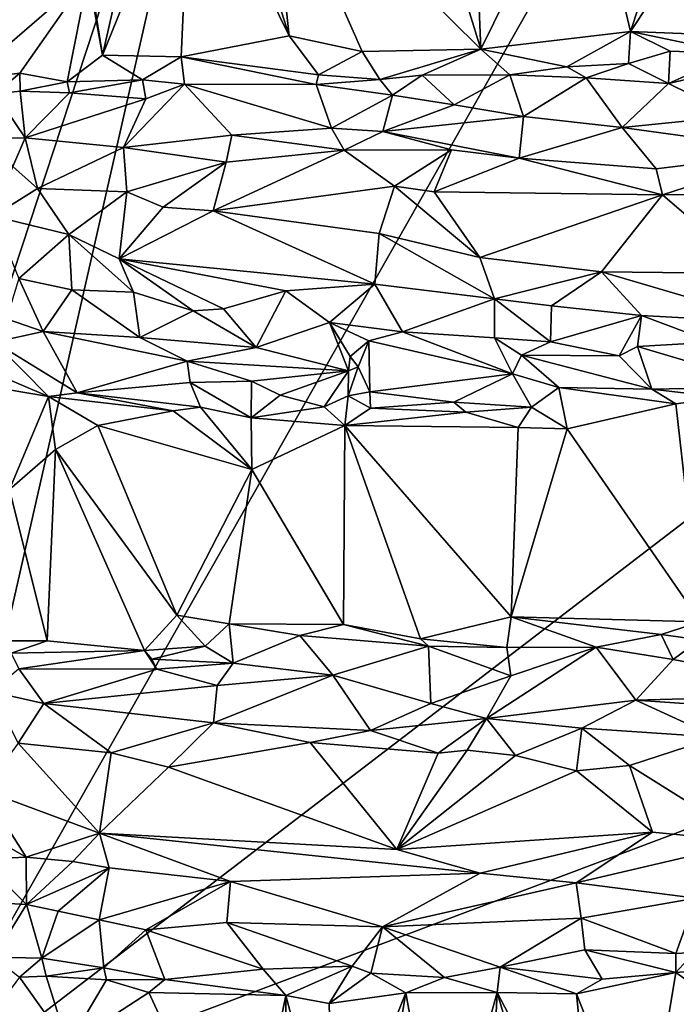
# Model space of a CAD drawing. Units: metres. Extents: x 26 to 28.6, y -12 to 12.8.
# Drawn here: x 26.6 to 27.3, y 6.6 to 7.7 of the extents above; entities that cross this region are included whole.
import ezdxf

# ---------------------------------------------------------------- set-up
doc = ezdxf.new("R2010")
doc.units = ezdxf.units.M

msp = doc.modelspace()

# ---------------------------------------------------------------- linework, layer by layer
at = {"layer": '1'}
for points in [[(26.8573, 8.2297, -1.6029), (27.7944, 8.7991, -1.6136), (26.4473, 6.4253, -1.5957)], [(27.7944, 8.7991, -1.6136), (27.9792, 7.5993, -1.6124), (26.4473, 6.4253, -1.5957)], [(26.3819, 6.7833, -1.5965), (26.3171, 7.7278, -1.5981), (26.8573, 8.2297, -1.6029)], [(26.3819, 6.7833, -1.5965), (26.8573, 8.2297, -1.6029), (26.4473, 6.4253, -1.5957)], [(26.736, 7.8686, -1.3818), (26.6842, 7.641, -1.3809), (26.7844, 7.8893, -1.3836)], [(26.6842, 7.641, -1.3809), (26.7731, 7.6392, -1.3815), (26.7844, 7.8893, -1.3836)], [(26.7844, 7.8893, -1.3836), (26.7731, 7.6392, -1.3815), (26.8957, 7.6629, -1.378)], [(26.8245, 7.8859, -1.3852), (26.7844, 7.8893, -1.3836), (26.8957, 7.6629, -1.378)], [(26.8245, 7.8859, -1.3852), (26.8957, 7.6629, -1.378), (26.8714, 7.887, -1.3803)], [(26.8714, 7.887, -1.3803), (26.8957, 7.6629, -1.378), (26.9782, 7.6451, -1.3839)], [(26.9782, 7.6451, -1.3839), (27.1127, 7.6478, -1.384), (26.8714, 7.887, -1.3803)], [(26.8714, 7.887, -1.3803), (27.1127, 7.6478, -1.384), (27.0457, 7.8659, -1.3834)], [(27.103, 7.8893, -1.3834), (27.0457, 7.8659, -1.3834), (27.1127, 7.6478, -1.384)], [(27.103, 7.8893, -1.3834), (27.1127, 7.6478, -1.384), (27.2309, 7.887, -1.3849)], [(27.1127, 7.6478, -1.384), (27.2824, 7.6681, -1.385), (27.2309, 7.887, -1.3849)], [(27.3482, 7.8683, -1.3852), (27.2309, 7.887, -1.3849), (27.2824, 7.6681, -1.385)], [(26.6471, 7.8748, -1.3792), (26.6678, 7.7316, -1.3692), (26.6842, 7.641, -1.3809)], [(26.6471, 7.8748, -1.3792), (26.6842, 7.641, -1.3809), (26.736, 7.8686, -1.3818)], [(26.5632, 7.8658, -1.3789), (26.5316, 7.6134, -1.3796), (26.6678, 7.7316, -1.3692)], [(27.3482, 7.8683, -1.3852), (27.2824, 7.6681, -1.385), (27.4115, 7.8633, -1.387)], [(27.2824, 7.6681, -1.385), (27.504, 7.6592, -1.3866), (27.4115, 7.8633, -1.387)], [(26.6678, 7.7316, -1.3692), (26.5316, 7.6134, -1.3796), (26.5904, 7.6205, -1.3805)], [(26.5904, 7.6205, -1.3805), (26.644, 7.6108, -1.3836), (26.6678, 7.7316, -1.3692)], [(26.6678, 7.7316, -1.3692), (26.644, 7.6108, -1.3836), (26.6842, 7.641, -1.3809)], [(26.7731, 7.6392, -1.3815), (26.9287, 7.6187, -1.3847), (26.8957, 7.6629, -1.378)], [(26.8957, 7.6629, -1.378), (26.9287, 7.6187, -1.3847), (26.9782, 7.6451, -1.3839)], [(27.1127, 7.6478, -1.384), (27.2102, 7.6279, -1.3891), (27.2824, 7.6681, -1.385)], [(27.2824, 7.6681, -1.385), (27.2102, 7.6279, -1.3891), (27.2803, 7.6316, -1.3969)], [(27.2824, 7.6681, -1.385), (27.2803, 7.6316, -1.3969), (27.3275, 7.6456, -1.3909)], [(27.2824, 7.6681, -1.385), (27.3275, 7.6456, -1.3909), (27.4016, 7.6431, -1.3915)], [(27.2824, 7.6681, -1.385), (27.4016, 7.6431, -1.3915), (27.504, 7.6592, -1.3866)], [(26.9782, 7.6451, -1.3839), (26.9984, 7.6135, -1.3985), (27.1127, 7.6478, -1.384)], [(27.1127, 7.6478, -1.384), (26.9984, 7.6135, -1.3985), (27.0463, 7.6186, -1.4014)], [(27.1127, 7.6478, -1.384), (27.0463, 7.6186, -1.4014), (27.1458, 7.6189, -1.3971)], [(27.1127, 7.6478, -1.384), (27.1458, 7.6189, -1.3971), (27.2102, 7.6279, -1.3891)], [(26.6842, 7.641, -1.3809), (26.644, 7.6108, -1.3836), (26.7295, 7.613, -1.3957)], [(26.6842, 7.641, -1.3809), (26.7295, 7.613, -1.3957), (26.7731, 7.6392, -1.3815)], [(26.7731, 7.6392, -1.3815), (26.7295, 7.613, -1.3957), (26.7771, 7.6083, -1.3996)], [(26.7731, 7.6392, -1.3815), (26.7771, 7.6083, -1.3996), (26.9264, 7.6078, -1.3908)], [(26.7731, 7.6392, -1.3815), (26.9264, 7.6078, -1.3908), (26.9287, 7.6187, -1.3847)], [(26.9782, 7.6451, -1.3839), (26.9287, 7.6187, -1.3847), (26.9984, 7.6135, -1.3985)], [(27.3275, 7.6456, -1.3909), (27.2803, 7.6316, -1.3969), (27.3255, 7.6091, -1.4186)], [(27.4016, 7.6431, -1.3915), (27.3275, 7.6456, -1.3909), (27.3255, 7.6091, -1.4186)], [(27.4016, 7.6431, -1.3915), (27.3255, 7.6091, -1.4186), (27.3943, 7.625, -1.4066)], [(27.2102, 7.6279, -1.3891), (27.1458, 7.6189, -1.3971), (27.2324, 7.6152, -1.3974)], [(27.2102, 7.6279, -1.3891), (27.2324, 7.6152, -1.3974), (27.2803, 7.6316, -1.3969)], [(27.2803, 7.6316, -1.3969), (27.2324, 7.6152, -1.3974), (27.3255, 7.6091, -1.4186)], [(26.5316, 7.6134, -1.3796), (26.5624, 7.5974, -1.3947), (26.5904, 7.6205, -1.3805)], [(26.5904, 7.6205, -1.3805), (26.5624, 7.5974, -1.3947), (26.5907, 7.6003, -1.3942)], [(26.5904, 7.6205, -1.3805), (26.5907, 7.6003, -1.3942), (26.644, 7.6108, -1.3836)], [(26.9287, 7.6187, -1.3847), (26.9264, 7.6078, -1.3908), (26.9984, 7.6135, -1.3985)], [(26.9984, 7.6135, -1.3985), (27.0127, 7.5958, -1.4163), (27.0463, 7.6186, -1.4014)], [(27.0463, 7.6186, -1.4014), (27.0127, 7.5958, -1.4163), (27.0826, 7.5848, -1.4371)], [(27.0463, 7.6186, -1.4014), (27.0826, 7.5848, -1.4371), (27.1458, 7.6189, -1.3971)], [(27.0826, 7.5848, -1.4371), (27.1611, 7.5715, -1.4583), (27.1458, 7.6189, -1.3971)], [(27.1458, 7.6189, -1.3971), (27.1611, 7.5715, -1.4583), (27.2324, 7.6152, -1.3974)], [(27.1611, 7.5715, -1.4583), (27.2729, 7.5589, -1.4714), (27.2324, 7.6152, -1.3974)], [(27.2324, 7.6152, -1.3974), (27.2729, 7.5589, -1.4714), (27.3255, 7.6091, -1.4186)], [(27.3255, 7.6091, -1.4186), (27.4006, 7.5718, -1.4654), (27.3943, 7.625, -1.4066)], [(26.644, 7.6108, -1.3836), (26.5907, 7.6003, -1.3942), (26.6465, 7.5982, -1.3936)], [(26.644, 7.6108, -1.3836), (26.6465, 7.5982, -1.3936), (26.7295, 7.613, -1.3957)], [(26.7295, 7.613, -1.3957), (26.6465, 7.5982, -1.3936), (26.7333, 7.5917, -1.4114)], [(26.7333, 7.5917, -1.4114), (26.7078, 7.5365, -1.4675), (26.7771, 7.6083, -1.3996)], [(26.7771, 7.6083, -1.3996), (26.7078, 7.5365, -1.4675), (26.8306, 7.5504, -1.4622)], [(26.7295, 7.613, -1.3957), (26.7333, 7.5917, -1.4114), (26.7771, 7.6083, -1.3996)], [(26.7771, 7.6083, -1.3996), (26.9436, 7.5585, -1.4592), (26.9264, 7.6078, -1.3908)], [(26.7771, 7.6083, -1.3996), (26.8306, 7.5504, -1.4622), (26.9436, 7.5585, -1.4592)], [(26.9984, 7.6135, -1.3985), (26.9264, 7.6078, -1.3908), (27.0127, 7.5958, -1.4163)], [(26.9264, 7.6078, -1.3908), (26.9436, 7.5585, -1.4592), (27.0127, 7.5958, -1.4163)], [(27.3255, 7.6091, -1.4186), (27.2729, 7.5589, -1.4714), (27.4006, 7.5718, -1.4654)], [(26.4473, 6.4253, -1.5957), (27.9792, 7.5993, -1.6124), (28.0068, 7.0122, -1.6097)], [(26.5624, 7.5974, -1.3947), (26.5577, 7.547, -1.4491), (26.5963, 7.5474, -1.4581)], [(26.5624, 7.5974, -1.3947), (26.5963, 7.5474, -1.4581), (26.5907, 7.6003, -1.3942)], [(26.5907, 7.6003, -1.3942), (26.5963, 7.5474, -1.4581), (26.6465, 7.5982, -1.3936)], [(26.6465, 7.5982, -1.3936), (26.5963, 7.5474, -1.4581), (26.7333, 7.5917, -1.4114)], [(27.0127, 7.5958, -1.4163), (26.9436, 7.5585, -1.4592), (27.0017, 7.5544, -1.4628)], [(27.0017, 7.5544, -1.4628), (27.0826, 7.5848, -1.4371), (27.0127, 7.5958, -1.4163)], [(26.7333, 7.5917, -1.4114), (26.5963, 7.5474, -1.4581), (26.7078, 7.5365, -1.4675)], [(27.0826, 7.5848, -1.4371), (27.0017, 7.5544, -1.4628), (27.1611, 7.5715, -1.4583)], [(27.0017, 7.5544, -1.4628), (27.1564, 7.5243, -1.4891), (27.1611, 7.5715, -1.4583)], [(27.1611, 7.5715, -1.4583), (27.1564, 7.5243, -1.4891), (27.2729, 7.5589, -1.4714)], [(27.4006, 7.5718, -1.4654), (27.2729, 7.5589, -1.4714), (27.4707, 7.532, -1.4946)], [(26.8306, 7.5504, -1.4622), (26.9581, 7.5332, -1.4786), (26.9436, 7.5585, -1.4592)], [(26.9436, 7.5585, -1.4592), (26.9581, 7.5332, -1.4786), (27.0017, 7.5544, -1.4628)], [(27.2729, 7.5589, -1.4714), (27.1564, 7.5243, -1.4891), (27.3115, 7.5121, -1.4964)], [(27.2729, 7.5589, -1.4714), (27.3115, 7.5121, -1.4964), (27.4707, 7.532, -1.4946)], [(26.5577, 7.547, -1.4491), (26.5824, 7.515, -1.4779), (26.5963, 7.5474, -1.4581)], [(26.5963, 7.5474, -1.4581), (26.5824, 7.515, -1.4779), (26.6105, 7.4898, -1.4873)], [(26.5963, 7.5474, -1.4581), (26.6105, 7.4898, -1.4873), (26.7078, 7.5365, -1.4675)], [(26.7078, 7.5365, -1.4675), (26.8243, 7.5199, -1.4803), (26.8306, 7.5504, -1.4622)], [(26.8306, 7.5504, -1.4622), (26.8243, 7.5199, -1.4803), (26.9581, 7.5332, -1.4786)], [(27.0017, 7.5544, -1.4628), (26.9581, 7.5332, -1.4786), (27.0796, 7.5338, -1.4822)], [(27.0017, 7.5544, -1.4628), (27.0796, 7.5338, -1.4822), (27.1564, 7.5243, -1.4891)], [(26.7078, 7.5365, -1.4675), (26.6105, 7.4898, -1.4873), (26.7116, 7.4862, -1.4861)], [(26.7078, 7.5365, -1.4675), (26.7116, 7.4862, -1.4861), (26.8243, 7.5199, -1.4803)], [(26.8243, 7.5199, -1.4803), (26.8095, 7.4646, -1.4918), (26.9581, 7.5332, -1.4786)], [(26.9581, 7.5332, -1.4786), (26.8095, 7.4646, -1.4918), (27.0152, 7.4925, -1.4935)], [(26.9581, 7.5332, -1.4786), (27.0152, 7.4925, -1.4935), (27.0796, 7.5338, -1.4822)], [(27.0796, 7.5338, -1.4822), (27.0152, 7.4925, -1.4935), (27.0601, 7.4863, -1.4947)], [(27.0796, 7.5338, -1.4822), (27.0601, 7.4863, -1.4947), (27.1564, 7.5243, -1.4891)], [(27.3115, 7.5121, -1.4964), (27.3188, 7.4826, -1.5023), (27.4707, 7.532, -1.4946)], [(27.3188, 7.4826, -1.5023), (27.4447, 7.4845, -1.503), (27.4707, 7.532, -1.4946)], [(26.5824, 7.515, -1.4779), (26.5601, 7.4587, -1.4866), (26.6105, 7.4898, -1.4873)], [(26.8243, 7.5199, -1.4803), (26.7116, 7.4862, -1.4861), (26.7529, 7.4689, -1.4923)], [(26.8243, 7.5199, -1.4803), (26.7529, 7.4689, -1.4923), (26.8095, 7.4646, -1.4918)], [(27.1564, 7.5243, -1.4891), (27.0601, 7.4863, -1.4947), (27.3188, 7.4826, -1.5023)], [(27.1564, 7.5243, -1.4891), (27.3188, 7.4826, -1.5023), (27.3115, 7.5121, -1.4964)], [(26.8095, 7.4646, -1.4918), (26.9975, 7.439, -1.4968), (27.0152, 7.4925, -1.4935)], [(27.0152, 7.4925, -1.4935), (26.9975, 7.439, -1.4968), (27.1118, 7.4118, -1.4973)], [(27.0152, 7.4925, -1.4935), (27.1118, 7.4118, -1.4973), (27.0601, 7.4863, -1.4947)], [(26.6105, 7.4898, -1.4873), (26.5601, 7.4587, -1.4866), (26.6458, 7.4379, -1.4921)], [(26.6105, 7.4898, -1.4873), (26.6458, 7.4379, -1.4921), (26.7116, 7.4862, -1.4861)], [(26.6458, 7.4379, -1.4921), (26.7028, 7.4103, -1.49), (26.7116, 7.4862, -1.4861)], [(26.7116, 7.4862, -1.4861), (26.7028, 7.4103, -1.49), (26.7529, 7.4689, -1.4923)], [(27.0601, 7.4863, -1.4947), (27.1118, 7.4118, -1.4973), (27.3188, 7.4826, -1.5023)], [(27.3188, 7.4826, -1.5023), (27.1118, 7.4118, -1.4973), (27.2495, 7.3956, -1.4976)], [(27.3188, 7.4826, -1.5023), (27.2495, 7.3956, -1.4976), (27.4225, 7.3936, -1.501)], [(27.3188, 7.4826, -1.5023), (27.4225, 7.3936, -1.501), (27.4447, 7.4845, -1.503)], [(26.6458, 7.4379, -1.4921), (26.5601, 7.4587, -1.4866), (26.5891, 7.388, -1.4873)], [(26.7529, 7.4689, -1.4923), (26.7028, 7.4103, -1.49), (26.8095, 7.4646, -1.4918)], [(26.8095, 7.4646, -1.4918), (26.7028, 7.4103, -1.49), (26.9929, 7.3815, -1.4909)], [(26.8095, 7.4646, -1.4918), (26.9929, 7.3815, -1.4909), (26.9975, 7.439, -1.4968)], [(26.5891, 7.388, -1.4873), (26.6494, 7.3751, -1.4854), (26.6458, 7.4379, -1.4921)], [(26.6458, 7.4379, -1.4921), (26.6494, 7.3751, -1.4854), (26.7192, 7.3724, -1.4848)], [(26.6458, 7.4379, -1.4921), (26.7192, 7.3724, -1.4848), (26.7028, 7.4103, -1.49)], [(26.9975, 7.439, -1.4968), (26.9929, 7.3815, -1.4909), (27.1284, 7.3649, -1.4889)], [(26.9975, 7.439, -1.4968), (27.1284, 7.3649, -1.4889), (27.1118, 7.4118, -1.4973)], [(26.7192, 7.3724, -1.4848), (26.7867, 7.3513, -1.4798), (26.7028, 7.4103, -1.49)], [(26.7028, 7.4103, -1.49), (26.7867, 7.3513, -1.4798), (26.8211, 7.3536, -1.4807)], [(26.7028, 7.4103, -1.49), (26.8211, 7.3536, -1.4807), (26.892, 7.3739, -1.4863)], [(26.7028, 7.4103, -1.49), (26.892, 7.3739, -1.4863), (26.9929, 7.3815, -1.4909)], [(27.2495, 7.3956, -1.4976), (27.1118, 7.4118, -1.4973), (27.1284, 7.3649, -1.4889)], [(27.1284, 7.3649, -1.4889), (27.1931, 7.3568, -1.4868), (27.2495, 7.3956, -1.4976)], [(27.2495, 7.3956, -1.4976), (27.1931, 7.3568, -1.4868), (27.295, 7.346, -1.4817)], [(27.2495, 7.3956, -1.4976), (27.295, 7.346, -1.4817), (27.4461, 7.3376, -1.4748)], [(27.2495, 7.3956, -1.4976), (27.4461, 7.3376, -1.4748), (27.4225, 7.3936, -1.501)], [(26.5891, 7.388, -1.4873), (26.5751, 7.3421, -1.4708), (26.6169, 7.3279, -1.4681)], [(26.5891, 7.388, -1.4873), (26.6169, 7.3279, -1.4681), (26.6494, 7.3751, -1.4854)], [(26.892, 7.3739, -1.4863), (26.9412, 7.3378, -1.4692), (26.9929, 7.3815, -1.4909)], [(26.9929, 7.3815, -1.4909), (26.9412, 7.3378, -1.4692), (27.0242, 7.3274, -1.468)], [(26.9929, 7.3815, -1.4909), (27.0242, 7.3274, -1.468), (27.1284, 7.3649, -1.4889)], [(26.6169, 7.3279, -1.4681), (26.7264, 7.3209, -1.4616), (26.6494, 7.3751, -1.4854)], [(26.6494, 7.3751, -1.4854), (26.7264, 7.3209, -1.4616), (26.7192, 7.3724, -1.4848)], [(26.7192, 7.3724, -1.4848), (26.7264, 7.3209, -1.4616), (26.7867, 7.3513, -1.4798)], [(26.8211, 7.3536, -1.4807), (26.8584, 7.3097, -1.4558), (26.892, 7.3739, -1.4863)], [(26.8584, 7.3097, -1.4558), (26.9412, 7.3378, -1.4692), (26.892, 7.3739, -1.4863)], [(27.0242, 7.3274, -1.468), (27.1285, 7.3205, -1.4622), (27.1284, 7.3649, -1.4889)], [(27.1284, 7.3649, -1.4889), (27.1285, 7.3205, -1.4622), (27.192, 7.3159, -1.4631)], [(27.1284, 7.3649, -1.4889), (27.192, 7.3159, -1.4631), (27.1931, 7.3568, -1.4868)], [(26.7867, 7.3513, -1.4798), (26.7264, 7.3209, -1.4616), (26.8584, 7.3097, -1.4558)], [(26.8211, 7.3536, -1.4807), (26.7867, 7.3513, -1.4798), (26.8584, 7.3097, -1.4558)], [(27.1931, 7.3568, -1.4868), (27.192, 7.3159, -1.4631), (27.295, 7.346, -1.4817)], [(26.5751, 7.3421, -1.4708), (26.5616, 7.3156, -1.4454), (26.6169, 7.3279, -1.4681)], [(26.9412, 7.3378, -1.4692), (26.8584, 7.3097, -1.4558), (26.963, 7.2832, -1.4302)], [(26.9412, 7.3378, -1.4692), (26.9646, 7.2996, -1.4402), (26.9858, 7.3172, -1.4577)], [(26.9412, 7.3378, -1.4692), (26.963, 7.2832, -1.4302), (26.9646, 7.2996, -1.4402)], [(26.9412, 7.3378, -1.4692), (26.9858, 7.3172, -1.4577), (27.0242, 7.3274, -1.468)], [(27.295, 7.346, -1.4817), (27.192, 7.3159, -1.4631), (27.2698, 7.3, -1.4471)], [(27.295, 7.346, -1.4817), (27.2698, 7.3, -1.4471), (27.2903, 7.3109, -1.4486)], [(27.295, 7.346, -1.4817), (27.2903, 7.3109, -1.4486), (27.3756, 7.3155, -1.4606)], [(27.295, 7.346, -1.4817), (27.3756, 7.3155, -1.4606), (27.4461, 7.3376, -1.4748)], [(26.6169, 7.3279, -1.4681), (26.5616, 7.3156, -1.4454), (26.6552, 7.2583, -1.3854)], [(26.6169, 7.3279, -1.4681), (26.6552, 7.2583, -1.3854), (26.7802, 7.2941, -1.4408)], [(26.7264, 7.3209, -1.4616), (26.6169, 7.3279, -1.4681), (26.7802, 7.2941, -1.4408)], [(27.0242, 7.3274, -1.468), (26.9858, 7.3172, -1.4577), (27.1489, 7.2799, -1.4239)], [(27.0242, 7.3274, -1.468), (27.1489, 7.2799, -1.4239), (27.1285, 7.3205, -1.4622)], [(26.5607, 7.2807, -1.4055), (26.623, 7.2541, -1.3876), (26.5616, 7.3156, -1.4454)], [(26.5616, 7.3156, -1.4454), (26.623, 7.2541, -1.3876), (26.6552, 7.2583, -1.3854)], [(26.7264, 7.3209, -1.4616), (26.7802, 7.2941, -1.4408), (26.8584, 7.3097, -1.4558)], [(26.9646, 7.2996, -1.4402), (26.9737, 7.2876, -1.417), (26.9858, 7.3172, -1.4577)], [(26.9737, 7.2876, -1.417), (26.987, 7.2595, -1.386), (26.9858, 7.3172, -1.4577)], [(26.9858, 7.3172, -1.4577), (26.987, 7.2595, -1.386), (27.1489, 7.2799, -1.4239)], [(27.1285, 7.3205, -1.4622), (27.1489, 7.2799, -1.4239), (27.1589, 7.3008, -1.4427)], [(27.192, 7.3159, -1.4631), (27.1285, 7.3205, -1.4622), (27.1589, 7.3008, -1.4427)], [(27.192, 7.3159, -1.4631), (27.1589, 7.3008, -1.4427), (27.2698, 7.3, -1.4471)], [(27.3756, 7.3155, -1.4606), (27.2903, 7.3109, -1.4486), (27.4444, 7.2649, -1.3991)], [(26.8584, 7.3097, -1.4558), (26.7802, 7.2941, -1.4408), (26.963, 7.2832, -1.4302)], [(27.2698, 7.3, -1.4471), (27.3065, 7.2624, -1.3958), (27.2903, 7.3109, -1.4486)], [(27.2903, 7.3109, -1.4486), (27.3065, 7.2624, -1.3958), (27.4444, 7.2649, -1.3991)], [(26.7802, 7.2941, -1.4408), (26.6552, 7.2583, -1.3854), (26.7835, 7.27, -1.4146)], [(26.7802, 7.2941, -1.4408), (26.7835, 7.27, -1.4146), (26.853, 7.2714, -1.4156)], [(26.7802, 7.2941, -1.4408), (26.853, 7.2714, -1.4156), (26.963, 7.2832, -1.4302)], [(26.9646, 7.2996, -1.4402), (26.963, 7.2832, -1.4302), (26.9737, 7.2876, -1.417)], [(27.1589, 7.3008, -1.4427), (27.1489, 7.2799, -1.4239), (27.2012, 7.2643, -1.3927)], [(27.1589, 7.3008, -1.4427), (27.2012, 7.2643, -1.3927), (27.3065, 7.2624, -1.3958)], [(27.1589, 7.3008, -1.4427), (27.3065, 7.2624, -1.3958), (27.2698, 7.3, -1.4471)], [(26.5607, 7.2807, -1.4055), (26.551, 7.2663, -1.3925), (26.623, 7.2541, -1.3876)], [(26.853, 7.2714, -1.4156), (26.8855, 7.2557, -1.3962), (26.963, 7.2832, -1.4302)], [(26.963, 7.2832, -1.4302), (26.8855, 7.2557, -1.3962), (26.9352, 7.2422, -1.3824)], [(26.963, 7.2832, -1.4302), (26.9352, 7.2422, -1.3824), (26.9626, 7.2547, -1.3931)], [(26.963, 7.2832, -1.4302), (26.9626, 7.2547, -1.3931), (26.9737, 7.2876, -1.417)], [(26.9737, 7.2876, -1.417), (26.9626, 7.2547, -1.3931), (26.987, 7.2595, -1.386)], [(26.987, 7.2595, -1.386), (27.0823, 7.2477, -1.3832), (27.1489, 7.2799, -1.4239)], [(27.1489, 7.2799, -1.4239), (27.0823, 7.2477, -1.3832), (27.1704, 7.2421, -1.39)], [(27.1489, 7.2799, -1.4239), (27.1704, 7.2421, -1.39), (27.2012, 7.2643, -1.3927)], [(26.7835, 7.27, -1.4146), (26.6552, 7.2583, -1.3854), (26.7953, 7.242, -1.3897)], [(26.7835, 7.27, -1.4146), (26.8527, 7.23, -1.3824), (26.853, 7.2714, -1.4156)], [(26.7835, 7.27, -1.4146), (26.7953, 7.242, -1.3897), (26.8527, 7.23, -1.3824)], [(26.853, 7.2714, -1.4156), (26.8527, 7.23, -1.3824), (26.8855, 7.2557, -1.3962)], [(26.551, 7.2663, -1.3925), (26.5785, 7.1486, -1.3729), (26.623, 7.2541, -1.3876)], [(26.6552, 7.2583, -1.3854), (26.623, 7.2541, -1.3876), (26.7643, 7.2379, -1.3802)], [(26.6552, 7.2583, -1.3854), (26.7643, 7.2379, -1.3802), (26.7953, 7.242, -1.3897)], [(26.9626, 7.2547, -1.3931), (26.9879, 7.241, -1.3831), (26.987, 7.2595, -1.386)], [(26.987, 7.2595, -1.386), (26.9879, 7.241, -1.3831), (27.0823, 7.2477, -1.3832)], [(27.1704, 7.2421, -1.39), (27.2107, 7.2175, -1.3836), (27.2012, 7.2643, -1.3927)], [(27.2107, 7.2175, -1.3836), (27.3338, 7.2459, -1.3873), (27.2012, 7.2643, -1.3927)], [(27.2012, 7.2643, -1.3927), (27.3338, 7.2459, -1.3873), (27.3065, 7.2624, -1.3958)], [(27.4444, 7.2649, -1.3991), (27.3065, 7.2624, -1.3958), (27.3882, 7.2528, -1.3853)], [(27.3065, 7.2624, -1.3958), (27.3338, 7.2459, -1.3873), (27.3882, 7.2528, -1.3853)], [(26.5785, 7.1486, -1.3729), (26.6308, 7.194, -1.3765), (26.623, 7.2541, -1.3876)], [(26.623, 7.2541, -1.3876), (26.6308, 7.194, -1.3765), (26.6786, 7.2213, -1.3794)], [(26.623, 7.2541, -1.3876), (26.6786, 7.2213, -1.3794), (26.7643, 7.2379, -1.3802)], [(26.8855, 7.2557, -1.3962), (26.8527, 7.23, -1.3824), (26.9352, 7.2422, -1.3824)], [(26.9352, 7.2422, -1.3824), (26.9586, 7.2212, -1.3805), (26.9626, 7.2547, -1.3931)], [(26.9626, 7.2547, -1.3931), (26.9586, 7.2212, -1.3805), (26.9879, 7.241, -1.3831)], [(27.0823, 7.2477, -1.3832), (26.9879, 7.241, -1.3831), (27.0958, 7.2362, -1.3803)], [(27.0823, 7.2477, -1.3832), (27.0958, 7.2362, -1.3803), (27.1704, 7.2421, -1.39)], [(27.3338, 7.2459, -1.3873), (27.2107, 7.2175, -1.3836), (27.3617, 6.9985, -1.3837)], [(27.3338, 7.2459, -1.3873), (27.3617, 6.9985, -1.3837), (27.3882, 7.2528, -1.3853)], [(26.7643, 7.2379, -1.3802), (26.6786, 7.2213, -1.3794), (26.8534, 7.1713, -1.3695)], [(26.7953, 7.242, -1.3897), (26.7643, 7.2379, -1.3802), (26.8534, 7.1713, -1.3695)], [(26.7953, 7.242, -1.3897), (26.8534, 7.1713, -1.3695), (26.8527, 7.23, -1.3824)], [(26.9352, 7.2422, -1.3824), (26.8527, 7.23, -1.3824), (26.9586, 7.2212, -1.3805)], [(26.9879, 7.241, -1.3831), (26.9586, 7.2212, -1.3805), (27.0958, 7.2362, -1.3803)], [(27.0958, 7.2362, -1.3803), (26.9586, 7.2212, -1.3805), (27.155, 7.219, -1.3833)], [(27.1704, 7.2421, -1.39), (27.0958, 7.2362, -1.3803), (27.155, 7.219, -1.3833)], [(27.1704, 7.2421, -1.39), (27.155, 7.219, -1.3833), (27.2107, 7.2175, -1.3836)], [(26.8534, 7.1713, -1.3695), (26.9586, 7.2212, -1.3805), (26.8527, 7.23, -1.3824)], [(26.6786, 7.2213, -1.3794), (26.6308, 7.194, -1.3765), (26.7682, 7.006, -1.3799)], [(26.6786, 7.2213, -1.3794), (26.7682, 7.006, -1.3799), (26.8534, 7.1713, -1.3695)], [(26.8534, 7.1713, -1.3695), (26.9573, 6.9957, -1.3804), (26.9586, 7.2212, -1.3805)], [(26.9586, 7.2212, -1.3805), (26.9573, 6.9957, -1.3804), (27.0444, 6.9792, -1.3828)], [(26.9586, 7.2212, -1.3805), (27.0444, 6.9792, -1.3828), (27.1474, 7.0041, -1.3834)], [(26.9586, 7.2212, -1.3805), (27.1474, 7.0041, -1.3834), (27.155, 7.219, -1.3833)], [(27.155, 7.219, -1.3833), (27.1474, 7.0041, -1.3834), (27.2107, 7.2175, -1.3836)], [(27.1474, 7.0041, -1.3834), (27.3617, 6.9985, -1.3837), (27.2107, 7.2175, -1.3836)], [(26.6308, 7.194, -1.3765), (26.5785, 7.1486, -1.3729), (26.6212, 6.977, -1.3788)], [(26.6212, 6.977, -1.3788), (26.7318, 6.9661, -1.3818), (26.6308, 7.194, -1.3765)], [(26.6308, 7.194, -1.3765), (26.7318, 6.9661, -1.3818), (26.7682, 7.006, -1.3799)], [(26.7682, 7.006, -1.3799), (26.8277, 6.9964, -1.383), (26.8534, 7.1713, -1.3695)], [(26.8534, 7.1713, -1.3695), (26.8277, 6.9964, -1.383), (26.9573, 6.9957, -1.3804)], [(26.5785, 7.1486, -1.3729), (26.5711, 6.977, -1.3813), (26.6212, 6.977, -1.3788)], [(28.0068, 7.0122, -1.6097), (28.0347, 6.0906, -1.6086), (26.4473, 6.4253, -1.5957)], [(26.7318, 6.9661, -1.3818), (26.8006, 6.971, -1.3915), (26.7682, 7.006, -1.3799)], [(26.7682, 7.006, -1.3799), (26.8006, 6.971, -1.3915), (26.8277, 6.9964, -1.383)], [(27.1474, 7.0041, -1.3834), (27.0444, 6.9792, -1.3828), (27.1425, 6.9696, -1.3998)], [(27.1474, 7.0041, -1.3834), (27.1425, 6.9696, -1.3998), (27.2437, 6.9699, -1.4047)], [(27.1474, 7.0041, -1.3834), (27.2437, 6.9699, -1.4047), (27.3173, 6.9841, -1.3899)], [(27.1474, 7.0041, -1.3834), (27.3173, 6.9841, -1.3899), (27.3617, 6.9985, -1.3837)], [(26.8277, 6.9964, -1.383), (26.8006, 6.971, -1.3915), (26.8323, 6.9516, -1.4086)], [(26.8277, 6.9964, -1.383), (26.8323, 6.9516, -1.4086), (26.9076, 6.9829, -1.3881)], [(26.8277, 6.9964, -1.383), (26.9076, 6.9829, -1.3881), (26.9573, 6.9957, -1.3804)], [(26.9573, 6.9957, -1.3804), (26.9076, 6.9829, -1.3881), (27.0536, 6.9711, -1.3875)], [(26.9573, 6.9957, -1.3804), (27.0536, 6.9711, -1.3875), (27.0444, 6.9792, -1.3828)], [(27.3173, 6.9841, -1.3899), (27.3609, 6.9783, -1.3881), (27.3617, 6.9985, -1.3837)], [(26.8323, 6.9516, -1.4086), (26.9451, 6.9382, -1.4238), (26.9076, 6.9829, -1.3881)], [(27.0536, 6.9711, -1.3875), (26.9076, 6.9829, -1.3881), (26.9451, 6.9382, -1.4238)], [(27.0444, 6.9792, -1.3828), (27.0536, 6.9711, -1.3875), (27.1425, 6.9696, -1.3998)], [(27.3173, 6.9841, -1.3899), (27.2437, 6.9699, -1.4047), (27.3307, 6.9558, -1.4189)], [(27.3173, 6.9841, -1.3899), (27.3307, 6.9558, -1.4189), (27.3609, 6.9783, -1.3881)], [(27.3609, 6.9783, -1.3881), (27.3307, 6.9558, -1.4189), (27.5365, 6.9165, -1.4704)], [(26.5711, 6.977, -1.3813), (26.5806, 6.9629, -1.3892), (26.6212, 6.977, -1.3788)], [(26.6212, 6.977, -1.3788), (26.5806, 6.9629, -1.3892), (26.7318, 6.9661, -1.3818)], [(26.7318, 6.9661, -1.3818), (26.7398, 6.9561, -1.3839), (26.8006, 6.971, -1.3915)], [(26.8006, 6.971, -1.3915), (26.7398, 6.9561, -1.3839), (26.8323, 6.9516, -1.4086)], [(26.9451, 6.9382, -1.4238), (27.0562, 6.906, -1.4625), (27.0536, 6.9711, -1.3875)], [(27.0536, 6.9711, -1.3875), (27.0562, 6.906, -1.4625), (27.1468, 6.9373, -1.4314)], [(27.1425, 6.9696, -1.3998), (27.0536, 6.9711, -1.3875), (27.1468, 6.9373, -1.4314)], [(27.1468, 6.9373, -1.4314), (27.1193, 6.889, -1.4765), (27.2437, 6.9699, -1.4047)], [(27.1193, 6.889, -1.4765), (27.2884, 6.9098, -1.4667), (27.2437, 6.9699, -1.4047)], [(27.1425, 6.9696, -1.3998), (27.1468, 6.9373, -1.4314), (27.2437, 6.9699, -1.4047)], [(27.3307, 6.9558, -1.4189), (27.2437, 6.9699, -1.4047), (27.2884, 6.9098, -1.4667)], [(26.5806, 6.9629, -1.3892), (26.5893, 6.9451, -1.4053), (26.7318, 6.9661, -1.3818)], [(26.7318, 6.9661, -1.3818), (26.5893, 6.9451, -1.4053), (26.7457, 6.9448, -1.3968)], [(26.7318, 6.9661, -1.3818), (26.7457, 6.9448, -1.3968), (26.7398, 6.9561, -1.3839)], [(26.7398, 6.9561, -1.3839), (26.7457, 6.9448, -1.3968), (26.8323, 6.9516, -1.4086)], [(27.2884, 6.9098, -1.4667), (27.5365, 6.9165, -1.4704), (27.3307, 6.9558, -1.4189)], [(26.5893, 6.9451, -1.4053), (26.5586, 6.9192, -1.4178), (26.6175, 6.906, -1.4473)], [(26.7457, 6.9448, -1.3968), (26.5893, 6.9451, -1.4053), (26.6175, 6.906, -1.4473)], [(26.6175, 6.906, -1.4473), (26.814, 6.9265, -1.4272), (26.7457, 6.9448, -1.3968)], [(26.8323, 6.9516, -1.4086), (26.7457, 6.9448, -1.3968), (26.814, 6.9265, -1.4272)], [(26.8323, 6.9516, -1.4086), (26.814, 6.9265, -1.4272), (26.9451, 6.9382, -1.4238)], [(26.9451, 6.9382, -1.4238), (26.814, 6.9265, -1.4272), (26.8097, 6.884, -1.469)], [(26.8097, 6.884, -1.469), (26.9879, 6.8753, -1.4792), (26.9451, 6.9382, -1.4238)], [(26.9451, 6.9382, -1.4238), (26.9879, 6.8753, -1.4792), (27.0562, 6.906, -1.4625)], [(27.1468, 6.9373, -1.4314), (27.0562, 6.906, -1.4625), (27.1193, 6.889, -1.4765)], [(26.814, 6.9265, -1.4272), (26.6175, 6.906, -1.4473), (26.8097, 6.884, -1.469)], [(26.5586, 6.9192, -1.4178), (26.5886, 6.8609, -1.4766), (26.6175, 6.906, -1.4473)], [(27.5365, 6.9165, -1.4704), (27.2884, 6.9098, -1.4667), (27.6065, 6.8877, -1.4923)], [(26.6175, 6.906, -1.4473), (26.5886, 6.8609, -1.4766), (26.6938, 6.8501, -1.4803)], [(26.6175, 6.906, -1.4473), (26.6938, 6.8501, -1.4803), (26.8097, 6.884, -1.469)], [(27.0562, 6.906, -1.4625), (26.9879, 6.8753, -1.4792), (27.1193, 6.889, -1.4765)], [(27.1193, 6.889, -1.4765), (27.2272, 6.8781, -1.4859), (27.2884, 6.9098, -1.4667)], [(27.2884, 6.9098, -1.4667), (27.2272, 6.8781, -1.4859), (27.3801, 6.8676, -1.4937)], [(27.2884, 6.9098, -1.4667), (27.3801, 6.8676, -1.4937), (27.6065, 6.8877, -1.4923)], [(26.9879, 6.8753, -1.4792), (27.0645, 6.8496, -1.4908), (27.1193, 6.889, -1.4765)], [(27.1193, 6.889, -1.4765), (27.0645, 6.8496, -1.4908), (27.0974, 6.853, -1.4901)], [(27.1193, 6.889, -1.4765), (27.0974, 6.853, -1.4901), (27.1523, 6.8471, -1.4924)], [(27.1193, 6.889, -1.4765), (27.1523, 6.8471, -1.4924), (27.2272, 6.8781, -1.4859)], [(26.8097, 6.884, -1.469), (26.6938, 6.8501, -1.4803), (26.7588, 6.8337, -1.486)], [(26.8097, 6.884, -1.469), (26.7588, 6.8337, -1.486), (26.9195, 6.8619, -1.4833)], [(26.8097, 6.884, -1.469), (26.9195, 6.8619, -1.4833), (26.9879, 6.8753, -1.4792)], [(27.1523, 6.8471, -1.4924), (27.2211, 6.8296, -1.4945), (27.2272, 6.8781, -1.4859)], [(27.2272, 6.8781, -1.4859), (27.2211, 6.8296, -1.4945), (27.2813, 6.8358, -1.497)], [(27.2272, 6.8781, -1.4859), (27.2813, 6.8358, -1.497), (27.3801, 6.8676, -1.4937)], [(26.9879, 6.8753, -1.4792), (26.9195, 6.8619, -1.4833), (27.0645, 6.8496, -1.4908)], [(27.2813, 6.8358, -1.497), (27.4197, 6.749, -1.4989), (27.3801, 6.8676, -1.4937)], [(26.5491, 6.8076, -1.4817), (26.6808, 6.7591, -1.4866), (26.5886, 6.8609, -1.4766)], [(26.5886, 6.8609, -1.4766), (26.6808, 6.7591, -1.4866), (26.6938, 6.8501, -1.4803)], [(26.7588, 6.8337, -1.486), (27.0178, 6.7404, -1.4906), (26.9195, 6.8619, -1.4833)], [(26.9195, 6.8619, -1.4833), (27.0178, 6.7404, -1.4906), (27.0645, 6.8496, -1.4908)], [(26.6938, 6.8501, -1.4803), (26.6808, 6.7591, -1.4866), (26.7588, 6.8337, -1.486)], [(27.0645, 6.8496, -1.4908), (27.0178, 6.7404, -1.4906), (27.0974, 6.853, -1.4901)], [(27.0974, 6.853, -1.4901), (27.0178, 6.7404, -1.4906), (27.1523, 6.8471, -1.4924)], [(27.1523, 6.8471, -1.4924), (27.0178, 6.7404, -1.4906), (27.2211, 6.8296, -1.4945)], [(26.7588, 6.8337, -1.486), (26.6808, 6.7591, -1.4866), (27.0178, 6.7404, -1.4906)], [(27.2211, 6.8296, -1.4945), (27.3076, 6.76, -1.496), (27.2813, 6.8358, -1.497)], [(27.2813, 6.8358, -1.497), (27.3076, 6.76, -1.496), (27.4197, 6.749, -1.4989)], [(27.2211, 6.8296, -1.4945), (27.0178, 6.7404, -1.4906), (27.3076, 6.76, -1.496)], [(26.5498, 6.7589, -1.4822), (26.5977, 6.7316, -1.4822), (26.5491, 6.8076, -1.4817)], [(26.5491, 6.8076, -1.4817), (26.5977, 6.7316, -1.4822), (26.6808, 6.7591, -1.4866)], [(26.5463, 6.7296, -1.4742), (26.5977, 6.7316, -1.4822), (26.5498, 6.7589, -1.4822)], [(26.6808, 6.7591, -1.4866), (26.5977, 6.7316, -1.4822), (26.6504, 6.7267, -1.4833)], [(26.6808, 6.7591, -1.4866), (26.6504, 6.7267, -1.4833), (26.6915, 6.7196, -1.4803)], [(26.6915, 6.7196, -1.4803), (26.8291, 6.7041, -1.4765), (26.6808, 6.7591, -1.4866)], [(26.6808, 6.7591, -1.4866), (26.8291, 6.7041, -1.4765), (27.112, 6.7137, -1.4835)], [(26.6808, 6.7591, -1.4866), (27.112, 6.7137, -1.4835), (27.0178, 6.7404, -1.4906)], [(27.0178, 6.7404, -1.4906), (27.112, 6.7137, -1.4835), (27.3076, 6.76, -1.496)], [(27.112, 6.7137, -1.4835), (27.2209, 6.7027, -1.4808), (27.3076, 6.76, -1.496)], [(27.3076, 6.76, -1.496), (27.2209, 6.7027, -1.4808), (27.4197, 6.749, -1.4989)], [(27.2209, 6.7027, -1.4808), (27.3566, 6.6853, -1.471), (27.4197, 6.749, -1.4989)], [(26.5463, 6.7296, -1.4742), (26.598, 6.6781, -1.4641), (26.5977, 6.7316, -1.4822)], [(26.5463, 6.7296, -1.4742), (26.5518, 6.6808, -1.4519), (26.598, 6.6781, -1.4641)], [(26.5977, 6.7316, -1.4822), (26.598, 6.6781, -1.4641), (26.6504, 6.7267, -1.4833)], [(26.598, 6.6781, -1.4641), (26.6915, 6.7196, -1.4803), (26.6504, 6.7267, -1.4833)], [(26.598, 6.6781, -1.4641), (26.6339, 6.6704, -1.4606), (26.6915, 6.7196, -1.4803)], [(26.6915, 6.7196, -1.4803), (26.6339, 6.6704, -1.4606), (26.6804, 6.6608, -1.4492)], [(26.6915, 6.7196, -1.4803), (26.6804, 6.6608, -1.4492), (26.8291, 6.7041, -1.4765)], [(26.8291, 6.7041, -1.4765), (27.0015, 6.6527, -1.4358), (27.112, 6.7137, -1.4835)], [(27.112, 6.7137, -1.4835), (27.0015, 6.6527, -1.4358), (27.2209, 6.7027, -1.4808)], [(26.8291, 6.7041, -1.4765), (26.6804, 6.6608, -1.4492), (26.7333, 6.6492, -1.4384)], [(26.8291, 6.7041, -1.4765), (26.7333, 6.6492, -1.4384), (26.825, 6.6578, -1.4431)], [(26.8291, 6.7041, -1.4765), (26.825, 6.6578, -1.4431), (27.0015, 6.6527, -1.4358)], [(27.2209, 6.7027, -1.4808), (27.0015, 6.6527, -1.4358), (27.2264, 6.6625, -1.4456)], [(27.2209, 6.7027, -1.4808), (27.2264, 6.6625, -1.4456), (27.3566, 6.6853, -1.471)], [(26.5518, 6.6808, -1.4519), (26.5609, 6.6183, -1.3887), (26.598, 6.6781, -1.4641)], [(26.598, 6.6781, -1.4641), (26.5609, 6.6183, -1.3887), (26.6152, 6.6172, -1.4005)], [(26.598, 6.6781, -1.4641), (26.6152, 6.6172, -1.4005), (26.6339, 6.6704, -1.4606)], [(27.3566, 6.6853, -1.471), (27.2264, 6.6625, -1.4456), (27.3339, 6.6226, -1.3974)], [(27.3339, 6.6226, -1.3974), (27.3545, 6.6237, -1.4014), (27.3566, 6.6853, -1.471)], [(26.6339, 6.6704, -1.4606), (26.6152, 6.6172, -1.4005), (26.6804, 6.6608, -1.4492)], [(26.6152, 6.6172, -1.4005), (26.6857, 6.6061, -1.3885), (26.6804, 6.6608, -1.4492)], [(26.6804, 6.6608, -1.4492), (26.6857, 6.6061, -1.3885), (26.7333, 6.6492, -1.4384)], [(26.825, 6.6578, -1.4431), (26.7333, 6.6492, -1.4384), (26.866, 6.6048, -1.3966)], [(26.825, 6.6578, -1.4431), (26.866, 6.6048, -1.3966), (26.9669, 6.6081, -1.3893)], [(27.0015, 6.6527, -1.4358), (26.825, 6.6578, -1.4431), (26.9669, 6.6081, -1.3893)], [(27.0015, 6.6527, -1.4358), (27.1347, 6.607, -1.3926), (27.2264, 6.6625, -1.4456)], [(27.2264, 6.6625, -1.4456), (27.1347, 6.607, -1.3926), (27.2308, 6.6267, -1.4097)], [(27.2264, 6.6625, -1.4456), (27.2308, 6.6267, -1.4097), (27.3339, 6.6226, -1.3974)], [(26.6857, 6.6061, -1.3885), (26.7548, 6.593, -1.3855), (26.7333, 6.6492, -1.4384)], [(26.7333, 6.6492, -1.4384), (26.7548, 6.593, -1.3855), (26.866, 6.6048, -1.3966)], [(26.9669, 6.6081, -1.3893), (26.9883, 6.6002, -1.3872), (27.0015, 6.6527, -1.4358)], [(27.0015, 6.6527, -1.4358), (26.9883, 6.6002, -1.3872), (27.0717, 6.5953, -1.3795)], [(27.0015, 6.6527, -1.4358), (27.0717, 6.5953, -1.3795), (27.1347, 6.607, -1.3926)], [(27.1347, 6.607, -1.3926), (27.2504, 6.5933, -1.3882), (27.2308, 6.6267, -1.4097)], [(27.2308, 6.6267, -1.4097), (27.2504, 6.5933, -1.3882), (27.3337, 6.6008, -1.3871)], [(27.2308, 6.6267, -1.4097), (27.3337, 6.6008, -1.3871), (27.3339, 6.6226, -1.3974)], [(27.3339, 6.6226, -1.3974), (27.3337, 6.6008, -1.3871), (27.3545, 6.6237, -1.4014)], [(27.3545, 6.6237, -1.4014), (27.3337, 6.6008, -1.3871), (27.3856, 6.6051, -1.3876)], [(26.5609, 6.6183, -1.3887), (26.5901, 6.5955, -1.3849), (26.6152, 6.6172, -1.4005)], [(26.6152, 6.6172, -1.4005), (26.5901, 6.5955, -1.3849), (26.6201, 6.5969, -1.3875)], [(26.6152, 6.6172, -1.4005), (26.6201, 6.5969, -1.3875), (26.6857, 6.6061, -1.3885)], [(26.6201, 6.5969, -1.3875), (26.6887, 6.5925, -1.378), (26.6857, 6.6061, -1.3885)], [(26.6887, 6.5925, -1.378), (26.7548, 6.593, -1.3855), (26.6857, 6.6061, -1.3885)], [(26.7548, 6.593, -1.3855), (26.8918, 6.5748, -1.3809), (26.866, 6.6048, -1.3966)], [(26.866, 6.6048, -1.3966), (26.8918, 6.5748, -1.3809), (26.9669, 6.6081, -1.3893)], [(26.8918, 6.5748, -1.3809), (26.9409, 6.5656, -1.3794), (26.9669, 6.6081, -1.3893)], [(26.9669, 6.6081, -1.3893), (26.9409, 6.5656, -1.3794), (26.9883, 6.6002, -1.3872)], [(26.9883, 6.6002, -1.3872), (26.9409, 6.5656, -1.3794), (27.0279, 6.5777, -1.3804)], [(26.9883, 6.6002, -1.3872), (27.0279, 6.5777, -1.3804), (27.0717, 6.5953, -1.3795)], [(27.1315, 6.5784, -1.3806), (27.1347, 6.607, -1.3926), (27.0717, 6.5953, -1.3795)], [(27.1347, 6.607, -1.3926), (27.1315, 6.5784, -1.3806), (27.2213, 6.5767, -1.3824)], [(27.1347, 6.607, -1.3926), (27.2213, 6.5767, -1.3824), (27.2504, 6.5933, -1.3882)], [(27.2504, 6.5933, -1.3882), (27.2213, 6.5767, -1.3824), (27.3337, 6.6008, -1.3871)], [(27.2213, 6.5767, -1.3824), (27.2977, 6.383, -1.3828), (27.3337, 6.6008, -1.3871)], [(27.3337, 6.6008, -1.3871), (27.2977, 6.383, -1.3828), (27.3662, 6.578, -1.3845)], [(27.3337, 6.6008, -1.3871), (27.3662, 6.578, -1.3845), (27.3856, 6.6051, -1.3876)], [(26.5665, 6.5641, -1.3776), (26.6448, 6.5186, -1.374), (26.5901, 6.5955, -1.3849)], [(26.5901, 6.5955, -1.3849), (26.6448, 6.5186, -1.374), (26.6201, 6.5969, -1.3875)], [(26.6201, 6.5969, -1.3875), (26.6448, 6.5186, -1.374), (26.6887, 6.5925, -1.378)], [(26.6887, 6.5925, -1.378), (26.6448, 6.5186, -1.374), (26.7367, 6.5783, -1.3789)], [(26.6887, 6.5925, -1.378), (26.7367, 6.5783, -1.3789), (26.7548, 6.593, -1.3855)], [(26.7548, 6.593, -1.3855), (26.7367, 6.5783, -1.3789), (26.8918, 6.5748, -1.3809)], [(27.0717, 6.5953, -1.3795), (27.0279, 6.5777, -1.3804), (27.1315, 6.5784, -1.3806)], [(26.6448, 6.5186, -1.374), (26.8448, 6.3439, -1.3793), (26.7367, 6.5783, -1.3789)], [(26.7367, 6.5783, -1.3789), (26.8448, 6.3439, -1.3793), (26.8918, 6.5748, -1.3809)], [(26.9409, 6.5656, -1.3794), (26.946, 6.372, -1.3785), (27.0279, 6.5777, -1.3804)], [(26.946, 6.372, -1.3785), (26.9914, 6.3581, -1.3807), (27.0279, 6.5777, -1.3804)], [(26.9914, 6.3581, -1.3807), (27.0682, 6.3527, -1.3796), (27.0279, 6.5777, -1.3804)], [(27.0279, 6.5777, -1.3804), (27.0682, 6.3527, -1.3796), (27.1315, 6.5784, -1.3806)], [(27.0682, 6.3527, -1.3796), (27.1199, 6.3497, -1.3822), (27.1315, 6.5784, -1.3806)], [(27.1199, 6.3497, -1.3822), (27.2016, 6.3391, -1.381), (27.1315, 6.5784, -1.3806)], [(27.1315, 6.5784, -1.3806), (27.2421, 6.3665, -1.3834), (27.2213, 6.5767, -1.3824)], [(27.1315, 6.5784, -1.3806), (27.2016, 6.3391, -1.381), (27.2421, 6.3665, -1.3834)], [(27.2213, 6.5767, -1.3824), (27.2421, 6.3665, -1.3834), (27.2977, 6.383, -1.3828)], [(27.2977, 6.383, -1.3828), (27.3503, 6.3729, -1.3835), (27.3662, 6.578, -1.3845)], [(26.8918, 6.5748, -1.3809), (26.8448, 6.3439, -1.3793), (26.8943, 6.3487, -1.3809)], [(26.8918, 6.5748, -1.3809), (26.8943, 6.3487, -1.3809), (26.946, 6.372, -1.3785)], [(26.8918, 6.5748, -1.3809), (26.946, 6.372, -1.3785), (26.9409, 6.5656, -1.3794)]]:
    msp.add_3dface(points, dxfattribs=at)

doc.saveas('drawing.dxf')
